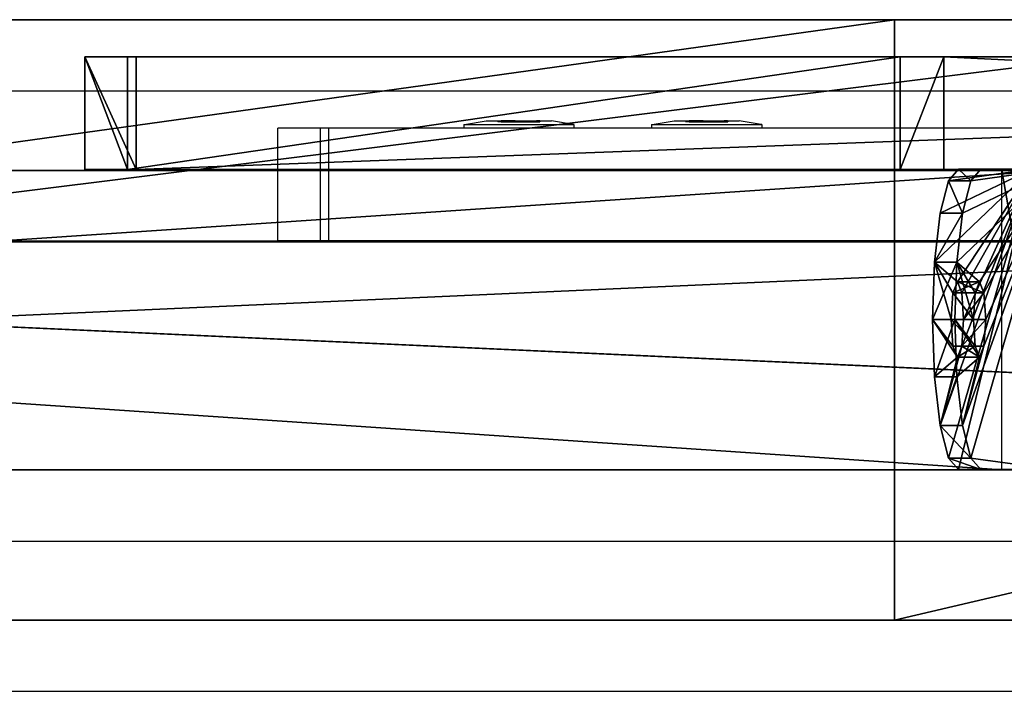
# Model space of a CAD drawing. Units: centimetres. Extents: x -1281 to 1283, y -807 to 806.
# Drawn here: x 1226 to 1239, y 156 to 165 of the extents above; entities that cross this region are included whole.
import ezdxf

# ---------------------------------------------------------------- set-up
doc = ezdxf.new("R2010")
doc.units = ezdxf.units.CM
doc.header["$LTSCALE"] = 2.54
doc.layers.get('0').update_dxf_attribs({"true_color": 0xff5454})
doc.layers.add('VP-EQ', color=7, linetype='Continuous', true_color=0x8a3492, plot=False)

# ---------------------------------------------------------------- blocks, each defined once
blk = doc.blocks.new('Grupuj_138')
at = {"color": 0}
mesh = blk.add_polyface(dxfattribs=at)
corners = [(0, 0, 201.397), (0, 57.396, 193.397), (0, 0, 193.397), (0, 64.11, 201.397), (0, 91.5, 0), (0, 99.623, 0)]
mesh.append_faces([[corners[k] for k in face] for face in [(0, 1, 2), (4, 3, 5)]], dxfattribs={"vtx0": -1, "color": 0})
mesh.append_faces([[corners[k] for k in face] for face in [(1, 3, 4)]], dxfattribs={"vtx0": -1, "vtx1": -1, "color": 0})
mesh.append_faces([[corners[k] for k in face] for face in [(1, 0, 3)]], dxfattribs={"vtx0": -1, "vtx2": -1, "color": 0})
mesh = blk.add_polyface(dxfattribs=at)
corners = [(8, 0, 193.397), (8, 64.11, 201.397), (8, 0, 201.397), (8, 57.396, 193.397), (8, 91.5), (8, 99.623, 0)]
mesh.append_faces([[corners[k] for k in face] for face in [(0, 1, 2), (1, 4, 5)]], dxfattribs={"vtx0": -1, "color": 0})
mesh.append_faces([[corners[k] for k in face] for face in [(1, 0, 3), (1, 3, 4)]], dxfattribs={"vtx0": -1, "vtx2": -1, "color": 0})
mesh = blk.add_polyface(dxfattribs=at)
corners = [(8, 57.396, 193.397), (0, 91.5, 0), (8, 91.5), (0, 57.396, 193.397)]
mesh.append_faces([[corners[k] for k in face] for face in [(0, 1, 2), (1, 0, 3)]], dxfattribs={"vtx0": -1, "color": 0})
mesh = blk.add_polyface(dxfattribs=at)
corners = [(8, 0, 201.397), (0, 64.11, 201.397), (0, 0, 201.397), (8, 64.11, 201.397)]
mesh.append_faces([[corners[k] for k in face] for face in [(0, 1, 2), (1, 0, 3)]], dxfattribs={"vtx0": -1, "color": 0})
mesh = blk.add_polyface(dxfattribs=at)
corners = [(0, 57.396, 193.397), (8, 0, 193.397), (0, 0, 193.397), (8, 57.396, 193.397)]
mesh.append_faces([[corners[k] for k in face] for face in [(0, 1, 2), (1, 0, 3)]], dxfattribs={"vtx0": -1, "color": 0})
blk = doc.blocks.new('Komponent_165')
at = {"color": 9, "true_color": 0xc8c8c8}
blk.add_blockref('Grupuj_138', (0, 0), dxfattribs=at)
blk = doc.blocks.new('Grupuj_1')
at = {"color": 0}
mesh = blk.add_polyface(dxfattribs=at)
corners = [(87.438, 0, 3.95), (0, 3.986, 3.95), (0, 0, 3.95), (87.438, 0.003, 3.95), (88.877, 3.986, 3.95), (88.877, 0.003, 3.95)]
mesh.append_faces([[corners[k] for k in face] for face in [(0, 1, 2), (4, 3, 5)]], dxfattribs={"vtx0": -1, "color": 0})
mesh.append_faces([[corners[k] for k in face] for face in [(1, 3, 4)]], dxfattribs={"vtx0": -1, "vtx1": -1, "color": 0})
mesh.append_faces([[corners[k] for k in face] for face in [(1, 0, 3)]], dxfattribs={"vtx0": -1, "vtx2": -1, "color": 0})
mesh = blk.add_polyface(dxfattribs=at)
corners = [(88.877, 3.986), (0, 0), (0, 3.986), (87.438, 0.003), (89.541, 0.003), (89.541, 3.986), (87.438, 0)]
mesh.append_faces([[corners[k] for k in face] for face in [(0, 1, 2), (4, 0, 5)]], dxfattribs={"vtx0": -1, "color": 0})
mesh.append_faces([[corners[k] for k in face] for face in [(3, 0, 4)]], dxfattribs={"vtx0": -1, "vtx1": -1, "color": 0})
mesh.append_faces([[corners[k] for k in face] for face in [(1, 0, 3)]], dxfattribs={"vtx0": -1, "vtx1": -1, "vtx2": -1, "color": 0})
mesh.append_faces([[corners[k] for k in face] for face in [(6, 1, 3)]], dxfattribs={"vtx1": -1, "color": 0})
mesh = blk.add_polyface(dxfattribs=at)
corners = [(0, 3.986, 3.95), (88.877, 3.986), (0, 3.986), (88.877, 3.986, 3.95)]
mesh.append_faces([[corners[k] for k in face] for face in [(0, 1, 2), (1, 0, 3)]], dxfattribs={"vtx0": -1, "color": 0})
mesh = blk.add_polyface(dxfattribs=at)
corners = [(87.438, 0), (0, 0, 3.95), (0, 0), (87.438, 0, 3.95)]
mesh.append_faces([[corners[k] for k in face] for face in [(0, 1, 2), (1, 0, 3)]], dxfattribs={"vtx0": -1, "color": 0})
blk = doc.blocks.new('Grupuj_126')
at = {"color": 9, "true_color": 0xc8c8c8, "rotation": 180}
blk.add_blockref('Grupuj_1', (88.531, 4.003, 4.05), dxfattribs=at)
blk = doc.blocks.new('Grupuj_3')
at = {"color": 0}
mesh = blk.add_polyface(dxfattribs=at)
corners = [(0, 1.5, 1.06), (41.148, 1.5), (0.684, 1.5), (41.827, 1.5, 0.789), (41.827, 1.5, 173.374), (30.397, 1.5, 173.452), (41.259, 1.5, 174.023), (30.977, 1.5, 174.023)]
mesh.append_faces([[corners[k] for k in face] for face in [(0, 1, 2), (6, 5, 7)]], dxfattribs={"vtx0": -1, "color": 0})
mesh.append_faces([[corners[k] for k in face] for face in [(1, 0, 3), (3, 0, 4), (4, 5, 6)]], dxfattribs={"vtx0": -1, "vtx1": -1, "color": 0})
mesh.append_faces([[corners[k] for k in face] for face in [(4, 0, 5)]], dxfattribs={"vtx0": -1, "vtx2": -1, "color": 0})
at = {"color": 28, "true_color": 0x301b02}
mesh = blk.add_polyface(dxfattribs=at)
corners = [(30.397, 0, 173.452), (0, 1.5, 1.06), (0, 0, 1.06), (30.397, 1.5, 173.452)]
mesh.append_faces([[corners[k] for k in face] for face in [(0, 1, 2), (1, 0, 3)]], dxfattribs={"vtx0": -1, "color": 28})
mesh = blk.add_polyface(dxfattribs=at)
corners = [(41.148, 1.5), (0.684, 0), (0.684, 1.5), (41.148, 0)]
mesh.append_faces([[corners[k] for k in face] for face in [(0, 1, 2), (1, 0, 3)]], dxfattribs={"vtx0": -1, "color": 28})
mesh = blk.add_polyface(dxfattribs=at)
corners = [(30.397, 0, 173.452), (30.977, 1.5, 174.023), (30.397, 1.5, 173.452), (30.977, 0, 174.023)]
mesh.append_faces([[corners[k] for k in face] for face in [(0, 1, 2), (1, 0, 3)]], dxfattribs={"vtx0": -1, "color": 28})
mesh = blk.add_polyface(dxfattribs=at)
corners = [(30.977, 0, 174.023), (41.259, 1.5, 174.023), (30.977, 1.5, 174.023), (41.259, 0, 174.023)]
mesh.append_faces([[corners[k] for k in face] for face in [(0, 1, 2), (1, 0, 3)]], dxfattribs={"vtx0": -1, "color": 28})
mesh = blk.add_polyface(dxfattribs=at)
corners = [(41.148, 1.5), (41.827, 0, 0.789), (41.148, 0), (41.827, 1.5, 0.789)]
mesh.append_faces([[corners[k] for k in face] for face in [(0, 1, 2), (1, 0, 3)]], dxfattribs={"vtx0": -1, "color": 28})
mesh = blk.add_polyface(dxfattribs=at)
corners = [(41.827, 0, 173.374), (41.259, 1.5, 174.023), (41.259, 0, 174.023), (41.827, 1.5, 173.374)]
mesh.append_faces([[corners[k] for k in face] for face in [(0, 1, 2), (1, 0, 3)]], dxfattribs={"vtx0": -1, "color": 28})
mesh = blk.add_polyface(dxfattribs=at)
corners = [(41.827, 1.5, 0.789), (41.827, 0, 173.374), (41.827, 0, 0.789), (41.827, 1.5, 173.374)]
mesh.append_faces([[corners[k] for k in face] for face in [(0, 1, 2), (1, 0, 3)]], dxfattribs={"vtx0": -1, "color": 28})
at = {"color": 0}
mesh = blk.add_polyface(dxfattribs=at)
corners = [(41.827, 0, 0.789), (0.684, 0), (41.148, 0), (0, 0, 1.06), (41.827, 0, 173.374), (30.397, 0, 173.452), (41.259, 0, 174.023), (30.977, 0, 174.023)]
mesh.append_faces([[corners[k] for k in face] for face in [(0, 1, 2), (5, 6, 7)]], dxfattribs={"vtx0": -1, "color": 0})
mesh.append_faces([[corners[k] for k in face] for face in [(1, 0, 3), (3, 4, 5)]], dxfattribs={"vtx0": -1, "vtx1": -1, "color": 0})
mesh.append_faces([[corners[k] for k in face] for face in [(3, 0, 4), (5, 4, 6)]], dxfattribs={"vtx0": -1, "vtx2": -1, "color": 0})
blk = doc.blocks.new('Grupuj_130')
at = {"color": 0}
mesh = blk.add_polyface(dxfattribs=at)
corners = [(0.1, 4, 8), (0.1, 0, 2.105), (0.1, 0, 8), (0.1, 0.152, 1.3), (0.1, 0.586, 0.617), (0.1, 1.646, 2.354), (0.1, 1.5, 2), (0.1, 1.235, 0.16), (0.1, 2, 2.5), (0.1, 2.354, 2.354), (0.1, 2.5, 2), (0.1, 2.765, 0.16), (0.1, 3.414, 0.617), (0.1, 3.848, 1.3), (0.1, 4, 2.105), (0.1, 2), (0.1, 1.646, 1.646), (0.1, 2, 1.5), (0.1, 2.354, 1.646)]
mesh.append_faces([[corners[k] for k in face] for face in [(0, 1, 2), (13, 0, 14)]], dxfattribs={"vtx0": -1, "color": 0})
mesh.append_faces([[corners[k] for k in face] for face in [(1, 0, 3), (3, 0, 4), (4, 6, 7), (5, 0, 8), (8, 0, 9), (9, 0, 10), (11, 0, 12), (12, 0, 13), (15, 17, 11)]], dxfattribs={"vtx0": -1, "vtx1": -1, "color": 0})
mesh.append_faces([[corners[k] for k in face] for face in [(4, 0, 5), (10, 0, 11)]], dxfattribs={"vtx0": -1, "vtx1": -1, "vtx2": -1, "color": 0})
mesh.append_faces([[corners[k] for k in face] for face in [(4, 5, 6), (6, 15, 7), (15, 6, 16), (15, 16, 17), (11, 17, 18), (11, 18, 10)]], dxfattribs={"vtx0": -1, "vtx2": -1, "color": 0})
mesh = blk.add_polyface(dxfattribs=at)
corners = [(0.1, 4, 8), (0.4, 4, 2.105), (0.1, 4, 2.105), (0.4, 4, 8)]
mesh.append_faces([[corners[k] for k in face] for face in [(0, 1, 2), (1, 0, 3)]], dxfattribs={"vtx0": -1, "color": 0})
mesh = blk.add_polyface(dxfattribs=at)
corners = [(0.4, 0, 8), (0.1, 4, 8), (0.1, 0, 8), (0.4, 4, 8)]
mesh.append_faces([[corners[k] for k in face] for face in [(0, 1, 2), (1, 0, 3)]], dxfattribs={"vtx0": -1, "color": 0})
mesh = blk.add_polyface(dxfattribs=at)
corners = [(0.1, 4, 2.105), (0.4, 3.848, 1.3), (0.1, 3.848, 1.3), (0.4, 4, 2.105)]
mesh.append_faces([[corners[k] for k in face] for face in [(0, 1, 2), (1, 0, 3)]], dxfattribs={"vtx0": -1, "color": 0})
mesh = blk.add_polyface(dxfattribs=at)
corners = [(0.4, 2), (0.4, 1.5, 2), (0.4, 1.235, 0.16), (0.4, 1.646, 1.646), (0.4, 2, 1.5), (0.4, 2.765, 0.16), (0.4, 2.354, 1.646), (0.4, 2.5, 2), (0.4, 0.152, 1.3), (0.4, 0, 8), (0.4, 0, 2.105), (0.4, 4, 8), (0.4, 0.586, 0.617), (0.4, 1.646, 2.354), (0.4, 2, 2.5), (0.4, 2.354, 2.354), (0.4, 3.414, 0.617), (0.4, 3.848, 1.3), (0.4, 4, 2.105)]
mesh.append_faces([[corners[k] for k in face] for face in [(8, 9, 10), (11, 17, 18)]], dxfattribs={"vtx0": -1, "color": 0})
mesh.append_faces([[corners[k] for k in face] for face in [(0, 1, 2), (1, 0, 3), (3, 0, 4), (4, 5, 6), (6, 5, 7), (9, 8, 11), (13, 12, 1)]], dxfattribs={"vtx0": -1, "vtx1": -1, "color": 0})
mesh.append_faces([[corners[k] for k in face] for face in [(11, 12, 13), (11, 7, 5)]], dxfattribs={"vtx0": -1, "vtx1": -1, "vtx2": -1, "color": 0})
mesh.append_faces([[corners[k] for k in face] for face in [(4, 0, 5), (11, 8, 12), (1, 12, 2), (11, 13, 14), (11, 14, 15), (11, 15, 7), (11, 5, 16), (11, 16, 17)]], dxfattribs={"vtx0": -1, "vtx2": -1, "color": 0})
mesh = blk.add_polyface(dxfattribs=at)
corners = [(0.1, 3.848, 1.3), (0.4, 3.414, 0.617), (0.1, 3.414, 0.617), (0.4, 3.848, 1.3)]
mesh.append_faces([[corners[k] for k in face] for face in [(0, 1, 2), (1, 0, 3)]], dxfattribs={"vtx0": -1, "color": 0})
mesh = blk.add_polyface(dxfattribs=at)
corners = [(0.4, 3.414, 0.617), (0.1, 2.765, 0.16), (0.1, 3.414, 0.617), (0.4, 2.765, 0.16)]
mesh.append_faces([[corners[k] for k in face] for face in [(0, 1, 2), (1, 0, 3)]], dxfattribs={"vtx0": -1, "color": 0})
mesh = blk.add_polyface(dxfattribs=at)
corners = [(0.4, 2.765, 0.16), (0.1, 2), (0.1, 2.765, 0.16), (0.4, 2)]
mesh.append_faces([[corners[k] for k in face] for face in [(0, 1, 2), (1, 0, 3)]], dxfattribs={"vtx0": -1, "color": 0})
mesh = blk.add_polyface(dxfattribs=at)
corners = [(0.4, 2.354, 2.354), (0.1, 2.5, 2), (0.4, 2.5, 2), (0.1, 2.354, 2.354)]
mesh.append_faces([[corners[k] for k in face] for face in [(0, 1, 2), (1, 0, 3)]], dxfattribs={"vtx0": -1, "color": 0})
mesh = blk.add_polyface(dxfattribs=at)
corners = [(0.4, 2.5, 2), (0.1, 2.354, 1.646), (0.4, 2.354, 1.646), (0.1, 2.5, 2)]
mesh.append_faces([[corners[k] for k in face] for face in [(0, 1, 2), (1, 0, 3)]], dxfattribs={"vtx0": -1, "color": 0})
mesh = blk.add_polyface(dxfattribs=at)
corners = [(0.4, 2.354, 2.354), (0.1, 2, 2.5), (0.1, 2.354, 2.354), (0.4, 2, 2.5)]
mesh.append_faces([[corners[k] for k in face] for face in [(0, 1, 2), (1, 0, 3)]], dxfattribs={"vtx0": -1, "color": 0})
mesh = blk.add_polyface(dxfattribs=at)
corners = [(0.4, 2, 1.5), (0.1, 2.354, 1.646), (0.1, 2, 1.5), (0.4, 2.354, 1.646)]
mesh.append_faces([[corners[k] for k in face] for face in [(0, 1, 2), (1, 0, 3)]], dxfattribs={"vtx0": -1, "color": 0})
mesh = blk.add_polyface(dxfattribs=at)
corners = [(0.4, 2, 2.5), (0.1, 1.646, 2.354), (0.1, 2, 2.5), (0.4, 1.646, 2.354)]
mesh.append_faces([[corners[k] for k in face] for face in [(0, 1, 2), (1, 0, 3)]], dxfattribs={"vtx0": -1, "color": 0})
mesh = blk.add_polyface(dxfattribs=at)
corners = [(0.4, 1.646, 1.646), (0.1, 2, 1.5), (0.1, 1.646, 1.646), (0.4, 2, 1.5)]
mesh.append_faces([[corners[k] for k in face] for face in [(0, 1, 2), (1, 0, 3)]], dxfattribs={"vtx0": -1, "color": 0})
mesh = blk.add_polyface(dxfattribs=at)
corners = [(0.4, 2), (0.1, 1.235, 0.16), (0.1, 2), (0.4, 1.235, 0.16)]
mesh.append_faces([[corners[k] for k in face] for face in [(0, 1, 2), (1, 0, 3)]], dxfattribs={"vtx0": -1, "color": 0})
mesh = blk.add_polyface(dxfattribs=at)
corners = [(0.1, 1.646, 2.354), (0.4, 1.5, 2), (0.1, 1.5, 2), (0.4, 1.646, 2.354)]
mesh.append_faces([[corners[k] for k in face] for face in [(0, 1, 2), (1, 0, 3)]], dxfattribs={"vtx0": -1, "color": 0})
mesh = blk.add_polyface(dxfattribs=at)
corners = [(0.1, 1.5, 2), (0.4, 1.646, 1.646), (0.1, 1.646, 1.646), (0.4, 1.5, 2)]
mesh.append_faces([[corners[k] for k in face] for face in [(0, 1, 2), (1, 0, 3)]], dxfattribs={"vtx0": -1, "color": 0})
mesh = blk.add_polyface(dxfattribs=at)
corners = [(0.4, 1.235, 0.16), (0.1, 0.586, 0.617), (0.1, 1.235, 0.16), (0.4, 0.586, 0.617)]
mesh.append_faces([[corners[k] for k in face] for face in [(0, 1, 2), (1, 0, 3)]], dxfattribs={"vtx0": -1, "color": 0})
mesh = blk.add_polyface(dxfattribs=at)
corners = [(0.4, 0.152, 1.3), (0.1, 0.586, 0.617), (0.4, 0.586, 0.617), (0.1, 0.152, 1.3)]
mesh.append_faces([[corners[k] for k in face] for face in [(0, 1, 2), (1, 0, 3)]], dxfattribs={"vtx0": -1, "color": 0})
mesh = blk.add_polyface(dxfattribs=at)
corners = [(0.4, 0, 2.105), (0.1, 0.152, 1.3), (0.4, 0.152, 1.3), (0.1, 0, 2.105)]
mesh.append_faces([[corners[k] for k in face] for face in [(0, 1, 2), (1, 0, 3)]], dxfattribs={"vtx0": -1, "color": 0})
mesh = blk.add_polyface(dxfattribs=at)
corners = [(0.4, 0, 8), (0.1, 0, 2.105), (0.4, 0, 2.105), (0.1, 0, 8)]
mesh.append_faces([[corners[k] for k in face] for face in [(0, 1, 2), (1, 0, 3)]], dxfattribs={"vtx0": -1, "color": 0})
blk = doc.blocks.new('Komponent_52')
at = {"color": 9, "true_color": 0xc8c8c8}
blk.add_blockref('Grupuj_130', (0, 0), dxfattribs=at)
blk = doc.blocks.new('Grupuj_2')
at = {"color": 0}
mesh = blk.add_polyface(dxfattribs=at)
corners = [(59.611, 3.986), (0, 0), (0, 3.986), (59.611, 0)]
mesh.append_faces([[corners[k] for k in face] for face in [(0, 1, 2), (1, 0, 3)]], dxfattribs={"vtx0": -1, "color": 0})
mesh = blk.add_polyface(dxfattribs=at)
corners = [(0, 3.986, 3.95), (59.611, 3.986), (0, 3.986), (58.914, 3.986, 3.95)]
mesh.append_faces([[corners[k] for k in face] for face in [(0, 1, 2), (1, 0, 3)]], dxfattribs={"vtx0": -1, "color": 0})
mesh = blk.add_polyface(dxfattribs=at)
corners = [(58.914, 0, 3.95), (0, 3.986, 3.95), (0, 0, 3.95), (58.914, 3.986, 3.95)]
mesh.append_faces([[corners[k] for k in face] for face in [(0, 1, 2), (1, 0, 3)]], dxfattribs={"vtx0": -1, "color": 0})
mesh = blk.add_polyface(dxfattribs=at)
corners = [(58.914, 3.986, 3.95), (59.611, 0), (58.914, 0, 3.95), (59.611, 3.986)]
mesh.append_faces([[corners[k] for k in face] for face in [(0, 1, 2), (1, 0, 3)]], dxfattribs={"vtx0": -1, "color": 0})
mesh = blk.add_polyface(dxfattribs=at)
corners = [(58.914, 0, 3.95), (0, 0), (59.611, 0), (0, 0, 3.95)]
mesh.append_faces([[corners[k] for k in face] for face in [(0, 1, 2), (1, 0, 3)]], dxfattribs={"vtx0": -1, "color": 0})
blk = doc.blocks.new('Grupuj_5')
at = {"color": 9, "true_color": 0xc8c8c8, "rotation": 180}
blk.add_blockref('Grupuj_2', (88.531, 4.003, 4.05), dxfattribs=at)
at = {"color": 0, "extrusion": (0.165585, -2.46519e-32, 0.986196), "zscale": -1, "rotation": 90.00000000000006}
blk.add_blockref('Komponent_52', (4, -28.249, 16.788), dxfattribs=at)
blk = doc.blocks.new('Grupuj_6')
at = {"color": 0, "rotation": 270}
for name, p in [('Grupuj_126', (1.497, 88.942)), ('Grupuj_5', (1.497, 88.942, 171.45))]:
    blk.add_blockref(name, p, dxfattribs=at)
at = {"color": 9, "true_color": 0xcac7c7, "rotation": 270}
blk.add_blockref('Grupuj_3', (0, 88.95, 4.659), dxfattribs=at)
blk = doc.blocks.new('Grupuj_196')
at = {"color": 0}
for name, p in [('Komponent_165', (0, 131.927)), ('Grupuj_6', (0.496, 131.427, 5.556))]:
    blk.add_blockref(name, p, dxfattribs=at)
blk = doc.blocks.new('Grupuj_310')
at = {"color": 0, "rotation": 180}
blk.add_blockref('Grupuj_196', (970.776, 231.644, 0), dxfattribs=at)
blk = doc.blocks.new('2407A')
at = {"layer": 'VP-EQ', "color": 0}
for p, q in [((18484.398, -1331.341), (18542.129, -1331.341)), ((18533.493, -1331.792), (18533.785, -1331.742)), ((18533.785, -1331.742), (18533.94, -1331.741)), ((18533.94, -1331.741), (18533.938, -1331.757)), ((18533.984, -1331.757), (18533.938, -1331.757)), ((18533.94, -1331.741), (18533.984, -1331.741)), ((18533.984, -1331.741), (18533.984, -1331.757)), ((18534.171, -1331.741), (18533.984, -1331.741)), ((18533.984, -1331.757), (18534.171, -1331.757)), ((18534.171, -1331.741), (18534.171, -1331.757)), ((18534.171, -1331.741), (18534.264, -1331.741)), ((18534.171, -1331.757), (18534.264, -1331.757)), ((18534.264, -1331.741), (18534.264, -1331.757)), ((18534.264, -1331.741), (18534.451, -1331.741)), ((18534.264, -1331.757), (18534.451, -1331.757)), ((18534.451, -1331.741), (18534.451, -1331.757)), ((18534.496, -1331.741), (18534.451, -1331.741)), ((18534.451, -1331.757), (18534.498, -1331.757)), ((18534.496, -1331.741), (18534.498, -1331.757)), ((18534.496, -1331.741), (18534.651, -1331.741)), ((18534.943, -1331.791), (18534.651, -1331.741)), ((18535.993, -1331.792), (18536.285, -1331.742)), ((18536.285, -1331.742), (18536.44, -1331.741)), ((18536.44, -1331.741), (18536.438, -1331.757)), ((18536.484, -1331.757), (18536.438, -1331.757)), ((18536.44, -1331.741), (18536.484, -1331.741)), ((18536.484, -1331.741), (18536.484, -1331.757)), ((18536.671, -1331.741), (18536.484, -1331.741)), ((18536.484, -1331.757), (18536.671, -1331.757)), ((18536.671, -1331.741), (18536.671, -1331.757)), ((18536.671, -1331.741), (18536.764, -1331.741)), ((18536.671, -1331.757), (18536.764, -1331.757)), ((18536.764, -1331.741), (18536.764, -1331.757)), ((18536.764, -1331.741), (18536.951, -1331.741)), ((18536.764, -1331.757), (18536.951, -1331.757)), ((18536.951, -1331.741), (18536.951, -1331.757)), ((18536.996, -1331.741), (18536.951, -1331.741)), ((18536.951, -1331.757), (18536.998, -1331.757)), ((18536.996, -1331.741), (18536.998, -1331.757)), ((18536.996, -1331.741), (18537.151, -1331.741)), ((18537.443, -1331.791), (18537.151, -1331.741)), ((18531.009, -1333.341), (18531.009, -1331.841)), ((18531.578, -1331.841), (18531.009, -1331.841)), ((18531.578, -1333.341), (18531.578, -1331.841)), ((18531.688, -1331.841), (18531.578, -1331.841)), ((18531.688, -1333.341), (18531.688, -1331.841)), ((18533.485, -1331.842), (18531.688, -1331.841)), ((18533.485, -1331.792), (18533.493, -1331.792)), ((18533.485, -1331.792), (18533.485, -1331.842)), ((18534.951, -1331.841), (18533.485, -1331.842)), ((18533.493, -1331.792), (18534.943, -1331.791)), ((18534.951, -1331.791), (18534.943, -1331.791)), ((18534.951, -1331.791), (18534.951, -1331.841)), ((18535.985, -1331.842), (18534.951, -1331.841)), ((18535.985, -1331.792), (18535.993, -1331.792)), ((18535.985, -1331.792), (18535.985, -1331.842)), ((18537.451, -1331.841), (18535.985, -1331.842)), ((18535.993, -1331.792), (18537.443, -1331.791)), ((18537.451, -1331.791), (18537.443, -1331.791)), ((18537.451, -1331.791), (18537.451, -1331.841)), ((18541.794, -1331.841), (18537.451, -1331.841)), ((18484.497, -1333.339), (18531.009, -1333.341)), ((18484.497, -1333.355), (18541.794, -1333.355)), ((18531.578, -1333.341), (18531.009, -1333.341)), ((18531.688, -1333.341), (18531.578, -1333.341)), ((18541.794, -1333.341), (18531.688, -1333.341)), ((18486.498, -1337.341), (18541.794, -1337.341)), ((18484.398, -1339.341), (18542.129, -1339.341))]:
    blk.add_line(p, q, dxfattribs=at)

msp = doc.modelspace()

# ---------------------------------------------------------------- block references
at = {"color": 0, "rotation": 90.00000000000001}
msp.add_blockref('Grupuj_310', (1280.201, -805.826, 0), dxfattribs=at)
at = {"layer": 'VP-EQ', "color": 0}
msp.add_blockref('2407A', (-17301.337, 1495.345), dxfattribs=at)

doc.saveas('drawing.dxf')
